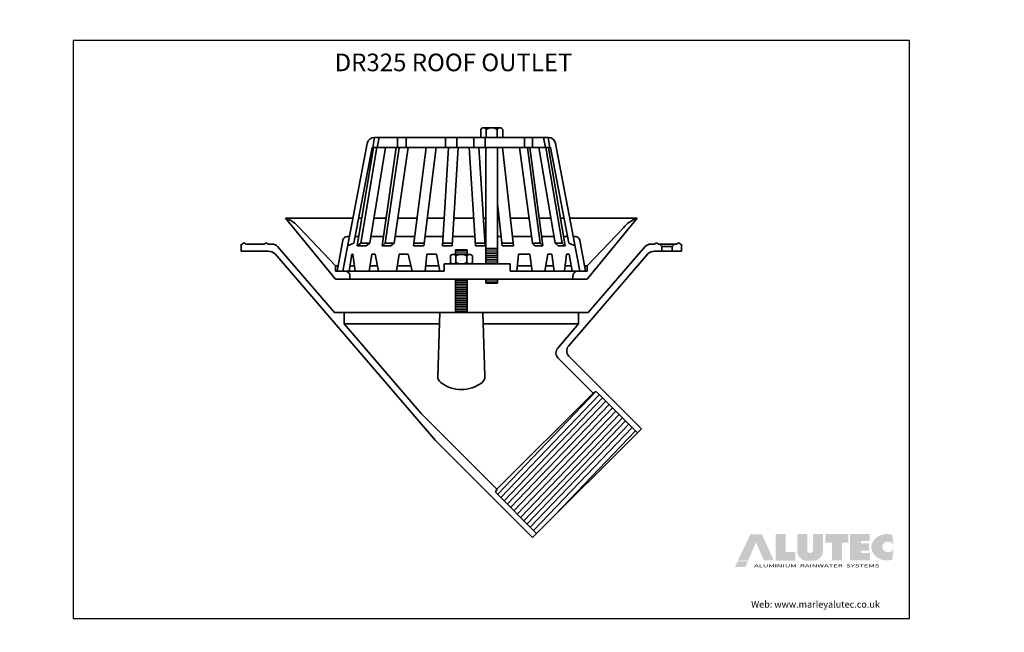
# Model space of a CAD drawing. Units: millimetres. Extents: x 663 to 14116, y -5455 to 760.
# Drawn here: x 2231 to 2902, y -2340 to -1922 of the extents above; entities that cross this region are included whole.
import ezdxf

# ---------------------------------------------------------------- set-up
doc = ezdxf.new("R2010")
doc.units = ezdxf.units.MM
for name, color, linetype, lineweight in [('Border', 6, 'Continuous', 25), ('Planning', 2, 'Continuous', 35), ('Text', 5, 'Continuous', 30)]:
    doc.layers.add(name, color=color, linetype=linetype, lineweight=lineweight)
doc.styles.add('Norm', font='arial.ttf', dxfattribs={"height": 3})
doc.styles.add('Very small', font='arial.ttf')

msp = doc.modelspace()

# ---------------------------------------------------------------- hatches: boundary and pattern name
at = {"layer": 'Text'}
h = msp.add_hatch(color=7, dxfattribs=at)
edge = h.paths.add_edge_path()
edge.add_line((2826.553183621202, -2283.143134404568), (2826.553183621202, -2289.765796235089))
edge.add_ellipse((2822.224602678175, -2281.562589049713), major_axis=(10.61932428626777, 4.480000000000001e-14), ratio=0.8459457819399174, start_angle=65.94498756225039, end_angle=294.0550124377496, ccw=False)
edge.add_line((2826.553183621202, -2273.359381864339), (2826.553183621202, -2279.650669142504))
edge.add_line((2826.553183621202, -2279.650669142504), (2826.314668978423, -2279.650669142504))
edge.add_ellipse((2822.88597992337, -2281.311186203106), major_axis=(-3.858853714963628, 0), ratio=0.9378543986320395, start_angle=207.3114854802204, end_angle=509.589164505991)
edge.add_line((2826.213924653588, -2283.143134404568), (2826.553183621202, -2283.143134404568))
h.paths.add_polyline_path([(2797.142339003608, -2290.545961636733), (2810.573955337537, -2290.545961636733), (2810.573955337537, -2285.44319291237), (2804.511898408065, -2285.44319291237), (2804.511898408065, -2283.781825270956), (2809.920204100045, -2283.781825270956), (2809.920204100045, -2278.975728379482), (2804.511898408065, -2278.975728379482), (2804.511898408065, -2277.19569249375), (2810.514523406856, -2277.19569249375), (2810.514523406856, -2272.56759919085), (2797.142339003608, -2272.56759919085)])
h.paths.add_polyline_path([(2780.323906769294, -2278.524601581114), (2780.323906769294, -2272.567507533435), (2795.920483698437, -2272.567507533435), (2795.920483698437, -2278.406639709943), (2791.607795409073, -2278.406639709943), (2791.607795409073, -2290.379808740887), (2784.695673164027, -2290.379808740887), (2784.695673164027, -2278.524601581114)])
h.paths.add_polyline_path([(2727.407513187051, -2291.241249281245), (2720.400539046383, -2291.241249281245), (2718.541250078384, -2295.125962069133), (2725.703951537627, -2295.125962069133)])
h = msp.add_hatch(color=7, dxfattribs=at)
h.paths.add_polyline_path([(2736.933273871406, -2272.649149687497), (2745.105962692724, -2290.53367105654), (2738.336665322247, -2290.53367105654), (2732.970756673183, -2278.171098480915), (2727.604848024121, -2290.698505274588), (2720.596226958477, -2290.688270314316), (2729.255896629261, -2272.649149687497)])
h.paths.add_polyline_path([(2746.281735404106, -2290.641955058646), (2759.688768920236, -2290.641955058646), (2759.688768920236, -2284.845745438592), (2753.104956358652, -2284.845745438592), (2753.104956358652, -2272.596022766331), (2746.281735404106, -2272.596022766331)])
edge = h.paths.add_edge_path()
edge.add_line((2766.697954562444, -2290.707933732351), (2773.081890914921, -2290.707933732351))
edge.add_arc((2771.511250713484, -2283.485531009387), 7.391211790704495, 282.2689600481083, 345.1201859130782)
edge.add_line((2778.654610116381, -2285.38353737821), (2778.654610116381, -2272.596022766331))
edge.add_line((2778.654610116381, -2272.596022766331), (2771.771533712976, -2272.596022766331))
edge.add_line((2771.771533712975, -2272.596022766331), (2771.771533712975, -2283.351876223878))
edge.add_arc((2769.889922738683, -2283.600019163302), 1.897902731165348, -187.51269527220768, 7.512695272208077, ccw=False)
edge.add_line((2768.00831176439, -2283.351876223877), (2768.00831176439, -2272.59602276633))
edge.add_line((2768.00831176439, -2272.596022766331), (2761.125235360984, -2272.596022766331))
edge.add_line((2761.125235360984, -2272.596022766331), (2761.125235360984, -2285.38353737821))
edge.add_arc((2768.268594763881, -2283.485531009387), 7.391211790704495, 194.8798140869218, 257.7310399518911)

# ---------------------------------------------------------------- linework, layer by layer
at = {"layer": 'Border', "color": 7}
for p, q in [((2837.679484030274, -1936.147142840418), (2267.679484030274, -1936.147142840418)), ((2267.679484030274, -1936.147142840418), (2267.679484030274, -2330.147142840418)), ((2837.679484030274, -2330.147142840418), (2837.679484030274, -1936.147142840418)), ((2267.679484030274, -2330.147142840418), (2837.679484030274, -2330.147142840418))]:
    msp.add_line(p, q, dxfattribs=at)
at = {"layer": 'Planning', "color": 7}
for p, q in [((2545.350024655238, -2002.274609333053), (2545.350024655238, -1996.774609333042)), ((2547.229191253465, -1995.774609333053), (2558.470846822521, -1995.774609333053)), ((2549.108367268461, -2002.274609333053), (2549.108367268461, -1996.774609333061)), ((2556.591682042001, -2002.274609333053), (2556.591682042001, -1996.774609333061)), ((2560.350024655235, -2002.274609333053), (2560.350024655235, -1996.774609333041)), ((2467.957512574516, -2006.33844433106), (2451.349103683524, -2093.474248241291)), ((2473.064386233554, -2002.274609333053), (2471.751705047077, -2009.161574316408)), ((2472.869090232361, -2002.274609333053), (2591.439991187195, -2002.274609333053)), ((2476.120017256371, -2002.274609333053), (2474.807336069894, -2009.161574316408)), ((2488.665833962873, -2002.274609333053), (2488.665833962873, -2009.161574316408)), ((2494.631415735155, -2002.274609333053), (2494.631415735155, -2009.161574316407)), ((2521.371876278193, -2002.274609333053), (2521.371876278193, -2009.161574316408)), ((2529.058826801528, -2002.274609333053), (2529.058826801528, -2009.161574316407)), ((2540.616597427075, -2002.274609333053), (2540.616597427075, -2009.161574316407)), ((2545.350024655238, -2002.274609333053), (2560.350024655235, -2002.274609333053)), ((2548.485720728931, -2002.274609333053), (2548.485720728931, -2009.161574316407)), ((2575.289918315028, -2002.274609333053), (2575.289918315028, -2009.161574316407)), ((2580.699943401092, -2002.274609333053), (2580.699943401092, -2009.161574316407)), ((2588.189064163185, -2002.274609333053), (2589.501745349662, -2009.161574316408)), ((2591.244695186002, -2002.274609333053), (2592.557376372478, -2009.161574316408)), ((2596.351568845039, -2006.33844433106), (2612.959977736031, -2093.474248241291)), ((2471.340161076539, -2009.161574316408), (2458.9006827497, -2074.425137572061)), ((2472.171218686566, -2009.161574316408), (2461.158597820152, -2076.160172672683)), ((2474.452928983642, -2009.161574316408), (2463.725497423002, -2074.425137572061)), ((2480.494414265832, -2009.161574316408), (2469.766982705191, -2074.425137572061)), ((2471.340161076539, -2009.161574316408), (2592.968920343016, -2009.161574316407)), ((2487.775004620547, -2009.161574316408), (2478.092984033956, -2076.160172672683)), ((2489.689429515122, -2009.434877835829), (2480.297635535374, -2074.425137572061)), ((2495.797265286635, -2009.161574316408), (2486.365975998531, -2074.425137572061)), ((2508.136900427244, -2009.161574316408), (2499.590280388524, -2076.160172672683)), ((2515.044258375575, -2009.161574316408), (2506.497638336856, -2076.160172672683)), ((2523.501536775259, -2009.161574316407), (2519.333969180147, -2076.160172672683)), ((2530.090739568114, -2009.161574316407), (2525.923171973003, -2076.160172672683)), ((2537.590814892746, -2009.161574316407), (2541.758382487858, -2076.160172672683)), ((2544.180017685601, -2009.161574316407), (2548.347585280714, -2076.160172672683)), ((2548.850024655235, -2088.469144596937), (2548.850024655235, -2009.161574316407)), ((2556.850024655235, -2088.469144596937), (2556.850024655235, -2009.161574316407)), ((2560.21219053742, -2009.161574316407), (2567.711963646208, -2076.160172672683)), ((2571.891792401651, -2009.161574316407), (2580.538744540282, -2074.425137572061)), ((2577.22053337128, -2009.161574316407), (2585.867485509912, -2074.425137572061)), ((2578.7728478363, -2009.161574316407), (2587.649679630983, -2076.160172672683)), ((2584.922211648162, -2009.161574316407), (2596.014744482297, -2074.425137572061)), ((2589.671546492372, -2009.161574316407), (2600.764079326507, -2074.425137572061)), ((2591.591192283396, -2009.161574316407), (2602.978620658962, -2076.160172672683)), ((2592.968920343016, -2009.161574316407), (2605.408398669856, -2074.425137572061)), ((2556.850024655235, -2047.551795021605), (2560.052425103267, -2076.160172672683)), ((2412.298847482765, -2057.230392647197), (2446.290947284525, -2098.824828127831)), ((2412.298847482764, -2057.230392647197), (2458.257317603407, -2057.230392647197)), ((2462.178065199544, -2057.230392647197), (2464.27010306981, -2057.230392647197)), ((2472.593298649076, -2057.230392647197), (2480.828541559082, -2057.230392647197)), ((2488.850802225169, -2057.230392647197), (2502.005041909863, -2057.230392647197)), ((2508.912399858194, -2057.230392647197), (2520.511473482511, -2057.230392647197)), ((2527.100676275366, -2057.230392647197), (2540.580878185494, -2057.230392647197)), ((2547.170080978351, -2057.230392647197), (2548.850024655235, -2057.230392647197)), ((2556.850024655235, -2057.230392647197), (2557.933439651728, -2057.230392647197)), ((2565.59297819467, -2057.230392647197), (2578.260564664954, -2057.230392647197)), ((2585.141620099603, -2057.230392647197), (2593.092236682556, -2057.230392647197)), ((2599.761217317788, -2057.230392647197), (2602.131016220012, -2057.230392647197)), ((2606.051763816149, -2057.230392647196), (2652.010233936785, -2057.230392647199)), ((2652.010233936791, -2057.230392647197), (2618.01813413503, -2098.824828127831)), ((2421.722656916646, -2063.991434992699), (2446.290947284525, -2089.799425868739)), ((2642.586424502909, -2063.991434992699), (2618.01813413503, -2089.799425868739)), ((2451.472554134768, -2072.256415133756), (2447.428356087387, -2093.474248241291)), ((2454.419500729475, -2069.818114134953), (2455.858050986323, -2069.818114134953)), ((2459.77879858246, -2069.818114134953), (2462.201047780332, -2069.818114134953)), ((2470.524243359597, -2069.818114134953), (2479.009479943275, -2069.818114134953)), ((2487.031740609363, -2069.818114134953), (2500.399299769752, -2069.818114134953)), ((2507.306657718083, -2069.818114134952), (2519.728469338309, -2069.818114134952)), ((2526.317672131165, -2069.818114134952), (2541.363882329696, -2069.818114134952)), ((2547.953085122552, -2069.818114134952), (2548.850024655235, -2069.818114134952)), ((2556.850024655235, -2069.818114134952), (2559.342499802699, -2069.818114134953)), ((2567.002038345643, -2069.818114134953), (2579.928347112148, -2069.818114134952)), ((2586.809402546795, -2069.818114134952), (2595.23171094575, -2069.818114134952)), ((2601.900691580983, -2069.818114134952), (2604.530282837095, -2069.818114134952)), ((2609.88958069008, -2069.818114134953), (2608.451030433233, -2069.818114134953)), ((2612.836527284787, -2072.256415133756), (2616.880725332169, -2093.474248241291)), ((2382.154540709777, -2079.835238500849), (2382.154540709777, -2075.000804287834)), ((2382.154540709777, -2079.835238500849), (2400.419212357239, -2079.835238500849)), ((2384.064721032729, -2074.005525894117), (2382.643316178588, -2075.000804287834)), ((2384.064721032729, -2074.005525894117), (2385.48612588687, -2075.000804287834)), ((2385.48612588687, -2075.000804287834), (2397.693157050661, -2075.000804287834)), ((2399.114561904801, -2074.005525894117), (2397.693157050661, -2075.000804287834)), ((2399.114561904801, -2074.005525894117), (2400.535966758942, -2075.000804287834)), ((2400.535966758942, -2075.000804287835), (2403.095406437151, -2075.000804287835)), ((2406.894915393312, -2076.541322276792), (2445.714492329509, -2121.691862523532)), ((2454.649230998689, -2076.160172672683), (2458.9006827497, -2074.425137572061)), ((2463.725497423002, -2074.425137572061), (2461.158597820152, -2076.160172672683)), ((2461.158597820152, -2076.160172672683), (2467.200083102342, -2076.160172672683)), ((2463.725497423002, -2074.425137572061), (2469.766982705191, -2074.425137572061)), ((2469.766982705191, -2074.425137572061), (2467.200083102342, -2076.160172672683)), ((2480.297635535374, -2074.425137572061), (2478.092984033956, -2076.160172672683)), ((2478.092984033956, -2076.160172672683), (2484.161324497113, -2076.160172672683)), ((2480.297635535374, -2074.425137572061), (2486.365975998531, -2074.425137572061)), ((2486.365975998531, -2074.425137572061), (2484.161324497113, -2076.160172672683)), ((2499.590280388524, -2076.160172672683), (2506.497638336856, -2076.160172672683)), ((2499.811608686767, -2074.425137572061), (2506.718966635099, -2074.425137572061)), ((2519.333969180147, -2076.160172672683), (2525.923171973004, -2076.160172672683)), ((2519.441894961269, -2074.425137572061), (2526.031097754126, -2074.425137572061)), ((2528.154540709777, -2078.837563558114), (2536.154540709777, -2078.837563558114)), ((2528.154540709777, -2081.969144596937), (2528.154540709777, -2078.837563558114)), ((2536.154540709777, -2079.090244499846), (2528.154540709777, -2079.270914692384)), ((2536.154540709777, -2080.340563225994), (2528.154540709777, -2080.521233418532)), ((2536.154540709777, -2081.969144596937), (2536.154540709777, -2078.837563558114)), ((2541.650456706735, -2074.425137572061), (2548.239659499591, -2074.425137572061)), ((2541.758382487858, -2076.160172672683), (2548.347585280714, -2076.160172672683)), ((2556.850024655235, -2077.729475464117), (2548.850024655235, -2077.910145656655)), ((2556.850024655235, -2078.979794190264), (2548.850024655235, -2079.160464382803)), ((2556.850024655235, -2080.230112916412), (2548.850024655235, -2080.41078310895)), ((2559.858206568706, -2074.425137572061), (2567.517745111646, -2074.425137572061)), ((2560.052425103267, -2076.160172672683), (2567.711963646208, -2076.160172672683)), ((2580.538744540282, -2074.425137572061), (2582.320938661354, -2076.160172672683)), ((2580.538744540282, -2074.425137572061), (2585.867485509912, -2074.425137572061)), ((2582.320938661354, -2076.160172672683), (2587.649679630983, -2076.160172672683)), ((2585.867485509912, -2074.425137572061), (2587.649679630983, -2076.160172672683)), ((2596.014744482297, -2074.425137572061), (2598.229285814753, -2076.160172672683)), ((2596.014744482297, -2074.425137572061), (2600.764079326507, -2074.425137572061)), ((2598.229285814753, -2076.160172672683), (2602.978620658962, -2076.160172672683)), ((2600.764079326507, -2074.425137572061), (2602.978620658962, -2076.160172672683)), ((2609.659850420866, -2076.160172672683), (2605.408398669855, -2074.425137572061)), ((2657.414166026245, -2076.541322276791), (2618.594589090048, -2121.691862523532)), ((2663.773114660613, -2075.000804287835), (2661.213674982404, -2075.000804287835)), ((2665.194519514754, -2074.005525894117), (2663.773114660613, -2075.000804287834)), ((2682.154540709778, -2079.835238500849), (2663.889869062316, -2079.835238500849)), ((2665.194519514754, -2074.005525894117), (2666.615924368895, -2075.000804287834)), ((2678.822955532685, -2075.000804287834), (2666.615924368895, -2075.000804287834)), ((2667.095738410222, -2075.000804287835), (2668.74773989221, -2076.652805769823)), ((2668.74773989221, -2079.835238500849), (2668.74773989221, -2076.652805769823)), ((2668.74773989221, -2076.652805769823), (2675.747739892211, -2076.652805769823)), ((2677.399741374199, -2075.000804287835), (2675.747739892211, -2076.652805769823)), ((2675.747739892211, -2079.835238500849), (2675.747739892211, -2076.652805769823)), ((2680.244360386826, -2074.005525894117), (2678.822955532685, -2075.000804287834)), ((2680.244360386826, -2074.005525894117), (2681.665765240967, -2075.000804287834)), ((2682.154540709778, -2079.835238500849), (2682.154540709778, -2075.000804287834)), ((2405.16567578795, -2081.670284166612), (2514.449533743192, -2208.776904494722)), ((2457.411933329043, -2081.888754623943), (2455.727446547755, -2093.47424824129)), ((2457.411933329043, -2081.888754623943), (2458.074233390625, -2081.888754623943)), ((2458.074233390626, -2081.888754623943), (2459.85061802396, -2093.47424824129)), ((2471.201774329789, -2081.888754623943), (2469.211890127651, -2093.47424824129)), ((2471.201774329789, -2081.888754623943), (2473.381808900237, -2081.888754623943)), ((2473.381808900237, -2081.888754623943), (2475.700460677924, -2093.47424824129)), ((2489.802324172559, -2081.888754623943), (2488.006187279627, -2093.474248241289)), ((2489.802324172559, -2081.888754623943), (2495.952913951375, -2081.888754623943)), ((2495.952913951375, -2081.888754623943), (2498.685081585263, -2093.474248241289)), ((2508.649745229785, -2081.888754623943), (2507.438507882435, -2093.474248241289)), ((2508.649745229785, -2081.888754623943), (2515.277138635685, -2081.888754623943)), ((2515.277138635685, -2081.888754623943), (2517.573915832077, -2093.474248241289)), ((2524.654540709784, -2087.46914459695), (2524.654540709784, -2082.969144596927)), ((2526.533707308011, -2081.969144596937), (2537.775362877068, -2081.969144596937)), ((2536.154540709777, -2081.590881952141), (2528.154540709777, -2081.771552144679)), ((2528.412883323007, -2087.469144596933), (2528.412883323008, -2082.969144596945)), ((2535.896198096548, -2087.469144596933), (2535.896198096548, -2082.969144596945)), ((2539.654540709781, -2087.469144596908), (2539.654540709781, -2082.969144596926)), ((2556.850024655235, -2081.480431642559), (2548.850024655235, -2081.661101835097)), ((2556.850024655235, -2082.730750368706), (2548.850024655235, -2082.911420561245)), ((2556.850024655235, -2083.981069094854), (2548.850024655235, -2084.161739287392)), ((2556.850024655235, -2085.231387821001), (2548.850024655235, -2085.412058013539)), ((2556.850024655235, -2086.481706547148), (2548.850024655235, -2086.662376739686)), ((2571.162038172948, -2081.888754623943), (2570.014193203326, -2093.474248241287)), ((2571.162038172948, -2081.888754623943), (2578.736847922197, -2081.888754623943)), ((2578.736847922197, -2081.888754623943), (2580.41624088847, -2093.474248241287)), ((2591.134672432099, -2081.888754623943), (2589.108669720573, -2093.474248241287)), ((2591.1346724321, -2081.888754623943), (2593.76484555607, -2081.888754623943)), ((2593.76484555607, -2081.888754623943), (2595.480438073314, -2093.474248241287)), ((2603.824420370685, -2081.888754623943), (2602.367981365601, -2093.474248241286)), ((2603.824420370685, -2081.888754623943), (2605.534503936624, -2081.888754623943)), ((2659.143405631607, -2081.670284166611), (2605.1610069899, -2144.456503256373)), ((2605.534503936624, -2081.888754623943), (2607.637703560553, -2093.474248241291)), ((2446.290947284525, -2089.799425868739), (2448.128790923886, -2089.799425868739)), ((2446.290947284525, -2089.799425868739), (2446.290947284525, -2093.474248241291)), ((2446.290947284525, -2093.474248241291), (2520.483457313528, -2093.474248241288)), ((2456.261751767247, -2089.79942586874), (2459.287163568894, -2089.79942586874)), ((2469.843064873098, -2089.79942586874), (2474.965003587512, -2089.79942586874)), ((2488.57590698742, -2089.799425868739), (2497.818460698991, -2089.79942586874)), ((2507.822702311219, -2089.79942586874), (2516.845397177211, -2089.79942586874)), ((2520.483457313528, -2088.469144596938), (2565.483457313528, -2088.469144596937)), ((2520.483457313528, -2093.474248241288), (2520.483457313528, -2088.469144596938)), ((2526.533712016399, -2088.469144596937), (2537.775369403164, -2088.469144596937)), ((2556.850024655235, -2087.732025273295), (2548.850024655235, -2087.912695465834)), ((2565.483457313528, -2093.474248241288), (2565.483457313528, -2088.469144596937)), ((2565.483457313528, -2093.474248241288), (2610.330024523777, -2093.474248241286)), ((2570.378280096289, -2089.799425868739), (2579.883551384804, -2089.799425868739)), ((2589.751300957279, -2089.799425868739), (2594.936266372671, -2089.79942586874)), ((2602.829951724129, -2089.79942586874), (2606.970586104256, -2089.79942586874)), ((2618.01813413503, -2093.474248241291), (2610.330024523768, -2093.474248241291)), ((2616.18029049567, -2089.79942586874), (2618.01813413503, -2089.79942586874)), ((2618.01813413503, -2089.799425868739), (2618.01813413503, -2093.474248241291)), ((2446.290947284525, -2098.824828127831), (2618.01813413503, -2098.824828127831)), ((2456.243818509146, -2098.824828127831), (2456.243818509146, -2096.855370348582)), ((2528.154540709777, -2121.691862523532), (2528.154540709777, -2098.824828127831)), ((2536.154540709777, -2099.699324855387), (2528.154540709777, -2099.879995047925)), ((2536.154540709777, -2121.691862523532), (2536.154540709777, -2098.824828127831)), ((2548.850024655235, -2101.676056159412), (2548.850024655235, -2098.824828127831)), ((2556.850024655235, -2099.406414620299), (2548.850024655235, -2099.587084812837)), ((2556.850024655235, -2101.676056159412), (2556.850024655235, -2098.824828127831)), ((2608.065262910409, -2098.824828127831), (2608.065262910409, -2096.855370348582)), ((2536.154540709777, -2100.949643581534), (2528.154540709777, -2101.130313774072)), ((2536.154540709777, -2102.199962307682), (2528.154540709777, -2102.38063250022)), ((2536.154540709777, -2103.450281033829), (2528.154540709777, -2103.630951226367)), ((2536.154540709777, -2104.700599759976), (2528.154540709777, -2104.881269952514)), ((2536.154540709777, -2105.950918486124), (2528.154540709777, -2106.131588678662)), ((2536.154540709777, -2107.201237212271), (2528.154540709777, -2107.381907404809)), ((2556.850024655235, -2100.656733346446), (2548.850024655235, -2100.837403538985)), ((2548.850024655235, -2101.676056159412), (2556.850024655235, -2101.676056159412)), ((2536.154540709777, -2108.451555938418), (2528.154540709777, -2108.632226130956)), ((2536.154540709777, -2109.701874664565), (2528.154540709777, -2109.882544857103)), ((2536.154540709777, -2110.952193390712), (2528.154540709777, -2111.132863583251)), ((2536.154540709777, -2112.202512116859), (2528.154540709777, -2112.383182309398)), ((2536.154540709777, -2113.452830843007), (2528.154540709777, -2113.633501035545)), ((2536.154540709777, -2114.703149569154), (2528.154540709777, -2114.883819761692)), ((2536.154540709777, -2115.953468295301), (2528.154540709777, -2116.13413848784)), ((2536.154540709777, -2117.203787021449), (2528.154540709777, -2117.384457213987)), ((2536.154540709777, -2118.454105747596), (2528.154540709777, -2118.634775940134)), ((2536.154540709777, -2119.704424473743), (2528.154540709777, -2119.885094666281)), ((2445.714492329509, -2121.691862523532), (2452.31119840465, -2121.691862523532)), ((2452.31119840465, -2121.691862523532), (2611.997883014906, -2121.691862523532)), ((2452.31119840465, -2121.691862523532), (2452.31119840465, -2129.364404747037)), ((2516.12325338653, -2165.087901417922), (2517.446402688126, -2121.691862523532)), ((2536.154540709777, -2120.95474319989), (2528.154540709777, -2121.135413392429)), ((2548.185828033026, -2165.087901417922), (2546.86267873143, -2121.691862523532)), ((2618.594589090047, -2121.691862523532), (2611.997883014906, -2121.691862523532)), ((2611.997883014906, -2121.691862523532), (2611.997883014906, -2129.364404747037)), ((2452.31119840465, -2129.364404747037), (2517.212466155135, -2129.364404747037)), ((2452.31119840465, -2129.364404747037), (2504.822258116965, -2190.439328846204)), ((2547.096615264422, -2129.364404747037), (2611.997883014906, -2129.364404747037)), ((2611.997883014906, -2129.364404747037), (2597.833276416476, -2145.839072705238)), ((2598.089078923766, -2152.634325648414), (2621.925832396971, -2176.471079121617)), ((2654.919645560887, -2200.754592263247), (2605.416809497191, -2151.251756199549)), ((2556.38992039467, -2242.006991123918), (2621.925832396971, -2176.471079121617)), ((2623.784184698682, -2175.524340711856), (2556.750126249121, -2245.53124740799)), ((2626.201489344564, -2177.582685639588), (2558.991844516857, -2247.772965675727)), ((2628.443207612302, -2179.824403907325), (2561.233562784595, -2250.014683943464)), ((2624.021992914908, -2175.403189209931), (2621.925832396971, -2176.471079121617)), ((2652.146520764555, -2203.527717059579), (2624.021992914908, -2175.403189209931)), ((2630.684925880039, -2182.066122175062), (2563.475281052331, -2252.256402211201)), ((2632.926644147776, -2184.307840442799), (2565.716999320069, -2254.498120478938)), ((2635.168362415513, -2186.549558710536), (2567.958717587806, -2256.739838746676)), ((2504.822258116959, -2190.439328846196), (2556.38992039467, -2242.006991123918)), ((2637.41008068325, -2188.791276978273), (2570.200435855542, -2258.981557014412)), ((2639.651798950987, -2191.032995246011), (2572.44215412328, -2261.223275282149)), ((2641.893517218723, -2193.274713513747), (2574.683872391017, -2263.464993549886)), ((2644.135235486461, -2195.516431781484), (2576.925590658754, -2265.706711817624)), ((2646.376953754198, -2197.758150049222), (2579.167308926491, -2267.948430085361)), ((2580.6734335363, -2275.000804287834), (2654.919645560887, -2200.754592263247)), ((2648.618672021935, -2199.999868316959), (2581.409027194228, -2270.190148353097)), ((2650.860390289673, -2202.241586584696), (2595.756675274566, -2259.789059091907)), ((2580.6734335363, -2275.000804287834), (2514.449533743192, -2208.776904494722)), ((2555.322030482985, -2244.103151641854), (2556.38992039467, -2242.006991123918)), ((2583.446558332633, -2272.227679491502), (2555.322030482985, -2244.103151641854))]:
    msp.add_line(p, q, dxfattribs=at)
for centre, radius, start, end in [((2547.229195961855, -1998.040251732859), 2.265642399806044, 33.96069697565576, 146.0393030243442), ((2552.850024655231, -2003.274609333038), 7.499999999984992, 60.0735651333501, 119.9264348666499), ((2558.470853348617, -1998.040251732859), 2.26564239980587, 33.96069697565576, 146.0393030243442), ((2472.869090232361, -2007.274609333053), 4.999999999999999, 90, 169.2086508855693), ((2591.439991187195, -2007.274609333053), 4.999999999999999, 10.79134911443074, 90), ((2405.69757040348, -2076.379676074396), 20.25517007711103, 37.70592372511643, 70.97953935045201), ((2658.611511016076, -2076.379676074396), 20.25517007711103, 109.020460649548, 142.2940762748836), ((2454.419500729475, -2072.818114134953), 3, 90, 169.2086508855693), ((2609.88958069008, -2072.818114134953), 3, 10.79134911443074, 90), ((2400.270755639494, -2087.275270366978), 7.441512854658214, 48.86879053365767, 88.85688463430529), ((2403.008926601536, -2080.669879860904), 5.669735145060867, 46.73358865080125, 89.12603999743921), ((2661.30015481802, -2080.669879860904), 5.669735145060867, 90.87396000253476, 133.2664113491988), ((2664.03832578006, -2087.275270366978), 7.441512854658214, 91.14311536566868, 131.1312094663423), ((2526.533712016402, -2084.234786996743), 2.265642399806044, 33.96069697565576, 146.0393030243442), ((2532.154540709777, -2089.469144596923), 7.499999999984992, 60.0735651333501, 119.9264348666499), ((2537.775369403164, -2084.234786996743), 2.26564239980587, 33.96069697565576, 146.0393030243442), ((2452.323683212553, -2097.032118181123), 3.924117804030639, 2.581556569824985, 65.0488072718131), ((2526.533712016387, -2086.203502197141), 2.265642399796231, 213.960696975916, 326.0393030248862), ((2532.154540709777, -2080.969144596952), 7.499999999985429, 240.0735651333501, 299.9264348666499), ((2537.775369403165, -2086.203502197134), 2.265642399803142, 213.9606969754679, 326.0393030243803), ((2611.985398207003, -2097.032118181123), 3.924117804030639, 114.9511927281869, 177.418443430175), ((2601.624612829698, -2149.098791742482), 4.999999999999999, 139.3116825517171, 225), ((2608.952343403123, -2147.716222293617), 4.999999999999999, 139.3116825517171, 225), ((2521.118062111826, -2165.315685960214), 4.999999999999999, 177.3888776848921, 232.5094892780289), ((2543.19101930773, -2165.315685960214), 4.999999999999999, 307.4905107219711, 2.611122315107887), ((2532.154540709777, -2150.927733690076), 23.13331272467481, 232.5094892780289, 307.4905107219711)]:
    msp.add_arc(centre, radius, start, end, dxfattribs=at)

# ---------------------------------------------------------------- texts
at = {"layer": 'Text', "color": 7}
for s, height, style, p in [('DR325 ROOF OUTLET', 12, 'Norm', (2445.782621895168, -1957.176711470998)), ('Web: www.marleyalutec.co.uk', 4.529269550052309, 'Very small', (2729.702993113372, -2322.742552226453))]:
    msp.add_text(s, height=height, dxfattribs=dict(at, style=style)).set_placement(p)
at = {"layer": 'Text', "color": 7, "style": 'Very small', "width": 1.8}
msp.add_text('ALUMINIUM  RAINWATER  SYSTEMS', height=2.131420964730498, dxfattribs=at).set_placement((2731.682588749226, -2295.251188004928))
at = {"layer": 'Text', "color": 0, "char_height": 50, "attachment_point": 1, "style": 'Norm'}
for s, width, insert in [('\\pi44.579;45° SPIGOT\\P\\pi27.253;FLAT GRATE', 475.8228645890304, (848.5456522638196, -1674.146438512126)), ('\\pi173.19;45° THREADED\\P\\pi170.07;DOMED GRATE', 851.0219067962189, (661.1295661372933, -2086.854923313078))]:
    msp.add_mtext_dynamic_manual_height_columns(s, width=width, gutter_width=15, heights=[0], dxfattribs=dict(at, insert=insert))

doc.saveas('drawing.dxf')
